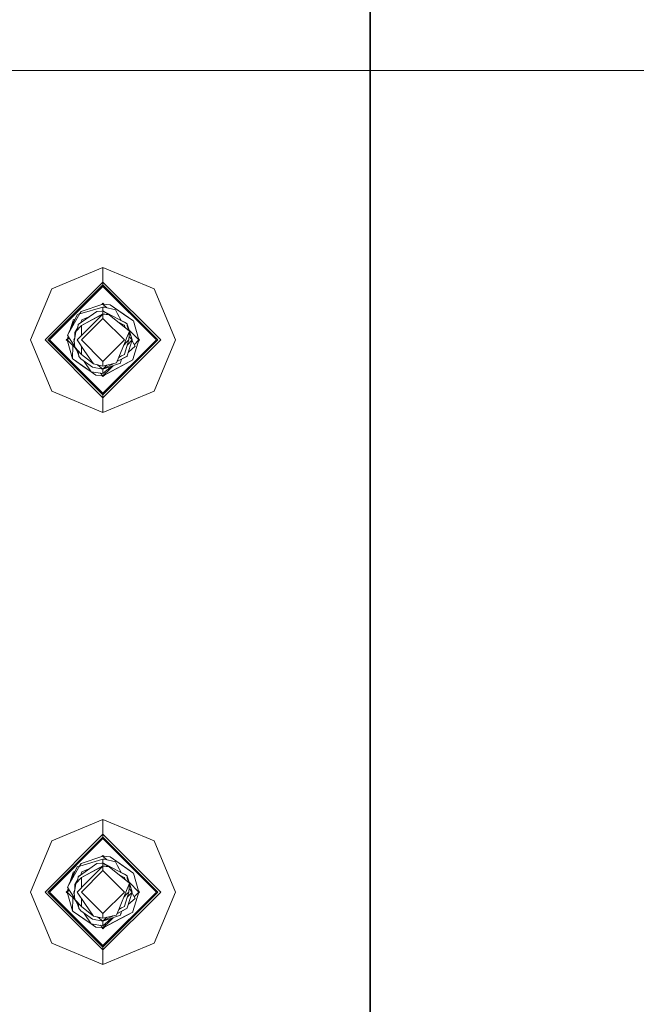
# Model space of a CAD drawing. Units: millimetres. Extents: x 755 to 8656, y -278 to 3601.
# Drawn here: x 4288 to 4424, y 1022 to 1240 of the extents above; entities that cross this region are included whole.
import ezdxf

# ---------------------------------------------------------------- set-up
doc = ezdxf.new("R2010")
doc.units = ezdxf.units.MM
doc.layers.add('1', color=7, linetype='Continuous', true_color=0xffffff)
doc.styles.add('blockfont', font='simplex.shx')
doc.dimstyles.get("Standard").update_dxf_attribs({"dimtxt": 0.18, "dimasz": 0.18, "dimexe": 0.18, "dimexo": 0.0625, "dimgap": 0.09, "dimtad": 0, "dimtih": 1, "dimtoh": 1, "dimdec": 4, "dimzin": 0, "dimdsep": 46, "dimtxsty": 'Standard', "dimcen": 0.09, "dimadec": 0, "dimazin": 0, "dimtfac": 1, "dimtdec": 4, "dimtofl": 0, "dimtmove": 0, "dimatfit": 3, "dimfxl": 1, "dimtolj": 1, "dimtzin": 0, "dimarcsym": 0})

# ---------------------------------------------------------------- blocks, each defined once
blk = doc.blocks.new('_U3')
at = {"layer": '1', "color": 18, "lineweight": 35}
for p, q in [((4365, 1300), (4365, 246.747462)), ((2000, 430), (2000, 246.747462)), ((2000, 248.747462), (3074.541667, 248.747462)), ((4365, 248.747462), (3290.458333, 248.747462))]:
    blk.add_line(p, q, dxfattribs=at)
at = {"layer": '1', "color": 18, "lineweight": 13}
for p, q in [((3079.166667, 173.747462), (3054.166667, 173.747462)), ((3054.166667, 173.747462), (3054.166667, 79.997462)), ((3310.833333, 173.747462), (3285.833333, 173.747462)), ((3310.833333, 79.997462), (3310.833333, 173.747462)), ((3054.166667, 79.997462), (3079.166667, 79.997462)), ((3285.833333, 79.997462), (3310.833333, 79.997462))]:
    blk.add_line(p, q, dxfattribs=at)
at = {"layer": '1', "color": 18, "lineweight": 70}
for points in [[(2000, 248.747462), (2049.999951, 262.144921), (2050.000049, 235.350002)], [(4365, 248.747462), (4315.000049, 235.350002), (4314.999951, 262.144921)]]:
    blk.add_solid(points, dxfattribs=at)
at = {"layer": '1', "color": 18, "linetype": 'Continuous', "lineweight": 13, "char_height": 50, "attachment_point": 7, "line_spacing_factor": 0.903614, "style": 'blockfont'}
for s, insert in [('\\W1.4631;93.1', (3078.691667, 209.851628)), ('\\W1.1591;2365', (3078.691667, 87.976628))]:
    blk.add_mtext(s, dxfattribs=dict(at, insert=insert))
blk = doc.blocks.new('_U6')
at = {"layer": '1', "color": 18, "lineweight": 35}
for p, q in [((8425.999552, 1228.537557), (8425.999552, 3211.81575)), ((4365, 3209.81575), (6342.020609, 3209.81575)), ((8425.999552, 3209.81575), (6448.978943, 3209.81575))]:
    blk.add_line(p, q, dxfattribs=at)
at = {"layer": '1', "color": 18, "lineweight": 70}
for points in [[(4365, 3209.81575), (4414.999951, 3223.213209), (4415.000049, 3196.41829)], [(8425.999552, 3209.81575), (8375.999601, 3196.41829), (8375.999503, 3223.213209)]]:
    blk.add_solid(points, dxfattribs=at)
at = {"layer": '1', "color": 18, "linetype": 'Continuous', "lineweight": 13, "insert": (6346.170609, 3170.919916), "char_height": 50, "attachment_point": 7, "line_spacing_factor": 0.903614, "style": 'blockfont'}
blk.add_mtext('\\W1.1484;CF', dxfattribs=at)
blk = doc.blocks.new('_U9')
at = {"layer": '1', "color": 18, "lineweight": 35}
for p, q in [((974.846274, 1197.49653), (974.846274, 3213.905111)), ((974.846274, 3211.905111), (2419.56897, 3211.905111)), ((4365, 3211.905111), (2920.277303, 3211.905111))]:
    blk.add_line(p, q, dxfattribs=at)
at = {"layer": '1', "color": 18, "lineweight": 13}
for p, q in [((2451.433553, 3136.905111), (2426.433553, 3136.905111)), ((2426.433553, 3136.905111), (2426.433553, 3043.155111)), ((2683.10022, 3136.905111), (2658.10022, 3136.905111)), ((2683.10022, 3043.155111), (2683.10022, 3136.905111)), ((2426.433553, 3043.155111), (2451.433553, 3043.155111)), ((2658.10022, 3043.155111), (2683.10022, 3043.155111))]:
    blk.add_line(p, q, dxfattribs=at)
at = {"layer": '1', "color": 18, "lineweight": 70}
for points in [[(974.846274, 3211.905111), (1024.846224, 3225.302571), (1024.846323, 3198.507652)], [(4365, 3211.905111), (4315.000049, 3198.507652), (4314.999951, 3225.302571)]]:
    blk.add_solid(points, dxfattribs=at)
at = {"layer": '1', "color": 18, "linetype": 'Continuous', "lineweight": 13, "char_height": 50, "attachment_point": 7, "line_spacing_factor": 0.903614, "style": 'blockfont'}
for s, insert in [('\\W1.2899;133.5', (2423.71897, 3173.009278)), ('\\W1.1047;BBC', (2762.989803, 3173.009278)), ('\\W1.1591;3390', (2450.958553, 3051.134278))]:
    blk.add_mtext(s, dxfattribs=dict(at, insert=insert))
blk = doc.blocks.new('_U10')
at = {"layer": '1', "color": 18, "lineweight": 35}
for p, q in [((974.846274, 1197.49653), (974.846274, -240.037087)), ((8425.999552, 1012.762573), (8425.999552, -240.037087)), ((974.846274, -238.037087), (4619.704163, -238.037087)), ((8425.999552, -238.037087), (4781.141663, -238.037087))]:
    blk.add_line(p, q, dxfattribs=at)
at = {"layer": '1', "color": 18, "lineweight": 70}
for points in [[(974.846274, -238.037087), (1024.846224, -224.639628), (1024.846323, -251.434547)], [(8425.999552, -238.037087), (8375.999601, -251.434547), (8375.999503, -224.639628)]]:
    blk.add_solid(points, dxfattribs=at)
at = {"layer": '1', "color": 18, "linetype": 'Continuous', "lineweight": 13, "insert": (4623.854163, -276.932921), "char_height": 50, "attachment_point": 7, "line_spacing_factor": 0.903614, "style": 'blockfont'}
blk.add_mtext('\\W1.1836;OAL', dxfattribs=at)

msp = doc.modelspace()

# ---------------------------------------------------------------- linework, layer by layer
at = {"layer": '1', "color": 18, "linetype": 'Continuous', "lineweight": 13}
for p, q in [((2911.872491, 1228.537557), (6467.872491, 1228.537557)), ((4306.000233, 1185.001966), (4294.684887, 1180.315134)), ((4317.315102, 1180.315134), (4306.000233, 1185.001966)), ((4306.000233, 1181.775209), (4306.000233, 1185.001966)), ((4306.000233, 1181.775209), (4293.224812, 1169.000027)), ((4306.000233, 1181.775209), (4306.000233, 1181.15389)), ((4318.775177, 1169.000027), (4306.000233, 1181.775209)), ((4289.998055, 1169.000027), (4294.684887, 1180.315134)), ((4293.84613, 1169.000027), (4306.000233, 1181.15389)), ((4294.201851, 1169.000027), (4306.000233, 1180.798289)), ((4306.000233, 1181.15389), (4306.000233, 1180.798289)), ((4306.000233, 1181.15389), (4318.153858, 1169.000027)), ((4306.000233, 1180.798289), (4317.798138, 1169.000027)), ((4317.315102, 1180.315134), (4322.001934, 1169.000027)), ((4304.655552, 1175.2969), (4300.518513, 1172.378179)), ((4301.166058, 1175.295827), (4300.865173, 1174.860355)), ((4306.000233, 1176.24068), (4300.889969, 1174.744126)), ((4306.000233, 1176.937458), (4301.166058, 1175.295827)), ((4304.655552, 1175.2969), (4305.726051, 1175.376412)), ((4306.000233, 1175.396678), (4305.726051, 1175.376412)), ((4305.750213, 1176.852554), (4306.000233, 1177.102563)), ((4306.000233, 1175.438878), (4305.881401, 1175.387895)), ((4305.908392, 1175.38989), (4306.000233, 1175.438878)), ((4306.000233, 1175.438878), (4305.908407, 1175.389891)), ((4305.936621, 1175.391976), (4306.000233, 1175.438878)), ((4306.000233, 1177.102563), (4306.183781, 1176.919012)), ((4307.579041, 1176.77879), (4306.000233, 1176.937458)), ((4306.828915, 1176.108775), (4306.000233, 1176.937458)), ((4306.000233, 1176.24068), (4306.000233, 1175.438878)), ((4306.359291, 1176.22256), (4306.000233, 1176.24068)), ((4306.000233, 1175.438878), (4306.113401, 1175.325707)), ((4306.000233, 1175.438878), (4311.348438, 1172.585365)), ((4306.000233, 1175.396678), (4307.342052, 1174.555179)), ((4306.000233, 1174.801227), (4306.000233, 1175.396678)), ((4306.359291, 1176.22256), (4308.755398, 1175.642011)), ((4307.579041, 1176.77879), (4312.621117, 1173.271772)), ((4307.579041, 1176.77879), (4311.269283, 1174.212095)), ((4308.755398, 1175.642011), (4309.21936, 1174.778816)), ((4298.132896, 1170.055982), (4300.865173, 1174.860355)), ((4300.323009, 1174.547789), (4298.425674, 1170.655724)), ((4298.842179, 1171.510113), (4299.405098, 1173.321959)), ((4299.393182, 1172.640403), (4299.405098, 1173.321959)), ((4299.405098, 1173.321959), (4299.407005, 1173.41983)), ((4299.901866, 1173.683883), (4299.407005, 1173.41983)), ((4299.901849, 1173.683849), (4299.407005, 1173.41983)), ((4300.842485, 1174.820461), (4300.323009, 1174.547789)), ((4301.310621, 1172.937019), (4300.65155, 1172.585365)), ((4301.310587, 1172.936995), (4300.65155, 1172.585365)), ((4300.865173, 1174.860355), (4300.889969, 1174.744126)), ((4301.333427, 1173.436639), (4301.111217, 1172.830625)), ((4306.000233, 1173.762438), (4301.237583, 1169.000027)), ((4306.000233, 1174.801227), (4301.252842, 1172.182319)), ((4301.252842, 1172.182319), (4306.000233, 1174.715039)), ((4303.082361, 1174.186999), (4301.333427, 1173.436639)), ((4302.302361, 1171.017286), (4306.000233, 1174.715039)), ((4306.000233, 1174.801227), (4307.342052, 1174.555179)), ((4306.000233, 1174.715039), (4306.000233, 1173.762438)), ((4307.342052, 1174.555179), (4306.000233, 1174.715039)), ((4310.762405, 1169.000027), (4306.000233, 1173.762438)), ((4311.83672, 1170.950887), (4307.342052, 1174.555179)), ((4310.017188, 1173.295669), (4309.21936, 1174.778816)), ((4309.414827, 1172.893013), (4310.655117, 1172.231194)), ((4309.610564, 1173.512601), (4310.724735, 1172.918198)), ((4310.724735, 1172.918198), (4311.348438, 1172.585365)), ((4311.269283, 1174.212095), (4312.621117, 1173.271772)), ((4312.621117, 1173.271772), (4312.743664, 1173.186538)), ((4313.937664, 1169.000027), (4312.743664, 1173.186538)), ((4298.425674, 1170.655724), (4298.132896, 1170.055982)), ((4299.680233, 1169.012544), (4300.028324, 1170.845148)), ((4299.77425, 1169.507515), (4299.776077, 1170.65036)), ((4300.421715, 1171.731946), (4299.776077, 1170.65036)), ((4300.028324, 1170.845148), (4301.252842, 1172.182319)), ((4300.421715, 1171.731946), (4300.028324, 1170.845148)), ((4302.302361, 1171.017286), (4300.284863, 1169.000027)), ((4300.421715, 1171.731946), (4300.518513, 1172.378179)), ((4300.65155, 1172.506806), (4300.647151, 1172.468935)), ((4300.65155, 1172.506806), (4300.65155, 1172.585365)), ((4301.252842, 1172.182319), (4301.252842, 1172.112581)), ((4301.252842, 1169.967892), (4301.252842, 1172.182319)), ((4301.252842, 1169.967892), (4301.252842, 1172.112581)), ((4310.655117, 1172.231194), (4310.747147, 1172.182319)), ((4310.747147, 1172.112581), (4310.747147, 1172.182319)), ((4310.747147, 1172.112581), (4310.866454, 1171.728947)), ((4311.83672, 1170.950887), (4311.191472, 1169.366593)), ((4311.83672, 1170.950887), (4311.191559, 1169.366476)), ((4311.348438, 1172.506806), (4311.348438, 1172.585365)), ((4311.348438, 1172.506806), (4311.348438, 1172.090289)), ((4311.348438, 1172.506806), (4311.830822, 1170.955616)), ((4311.716504, 1171.047288), (4311.348438, 1172.090289)), ((4311.715126, 1169.000027), (4311.83672, 1170.950887)), ((4313.937664, 1169.000027), (4311.762641, 1171.174865)), ((4312.438965, 1169.000027), (4311.823781, 1170.743295)), ((4311.83598, 1170.939029), (4312.438965, 1169.000027)), ((4294.684887, 1157.684919), (4289.998055, 1169.000027)), ((4306.000233, 1156.224844), (4293.224812, 1169.000027)), ((4293.84613, 1169.000027), (4306.000233, 1156.846043)), ((4294.201851, 1169.000027), (4306.000233, 1157.201645)), ((4297.897339, 1169.000027), (4298.136682, 1169.23936)), ((4297.897339, 1169.000027), (4298.128148, 1168.769224)), ((4298.062325, 1169.000027), (4298.30684, 1169.787038)), ((4298.519919, 1169.457582), (4298.062325, 1169.000027)), ((4298.062325, 1169.000027), (4298.519919, 1169.457582)), ((4298.062325, 1169.000027), (4298.136682, 1169.23936)), ((4298.062325, 1169.000027), (4298.136682, 1169.23936)), ((4298.136682, 1169.23936), (4298.062325, 1169.000027)), ((4298.062325, 1169.000027), (4298.136682, 1169.23936)), ((4299.892979, 1167.16945), (4298.062325, 1169.000027)), ((4299.256325, 1164.813396), (4298.062325, 1169.000027)), ((4298.132896, 1170.055982), (4298.605442, 1169.325349)), ((4298.605442, 1169.325349), (4299.754654, 1167.54897)), ((4299.77427, 1169.520513), (4299.561024, 1169.000027)), ((4299.742801, 1169.341948), (4299.561024, 1169.000027)), ((4299.561024, 1169.000027), (4299.70525, 1169.144253)), ((4299.70524, 1169.144198), (4299.561024, 1169.000027)), ((4299.561024, 1169.000027), (4299.659106, 1168.901944)), ((4299.655233, 1168.881668), (4299.561024, 1169.000027)), ((4299.659105, 1168.90194), (4299.561024, 1169.000027)), ((4299.648523, 1168.718647), (4299.561024, 1169.000027)), ((4299.619198, 1168.763635), (4299.561024, 1169.000027)), ((4299.619198, 1168.763635), (4299.571514, 1168.633816)), ((4299.686688, 1168.298036), (4299.571514, 1168.633816)), ((4299.680233, 1169.012544), (4299.640656, 1168.805358)), ((4299.770832, 1167.370674), (4299.640656, 1168.805358)), ((4300.284863, 1169.000027), (4302.020073, 1166.437861)), ((4306.000233, 1164.237496), (4301.237583, 1169.000027)), ((4310.762405, 1169.000027), (4306.000233, 1164.237496)), ((4306.000233, 1157.201645), (4317.798138, 1169.000027)), ((4306.000233, 1156.846043), (4318.153858, 1169.000027)), ((4306.000233, 1156.224844), (4318.775177, 1169.000027)), ((4310.878754, 1168.598768), (4308.970451, 1163.911459)), ((4311.281204, 1168.566224), (4310.580086, 1167.865158)), ((4310.747147, 1165.887472), (4311.715126, 1169.000027)), ((4310.878754, 1168.598768), (4311.191559, 1169.366476)), ((4311.191352, 1169.3663), (4310.878754, 1168.598768)), ((4311.715126, 1169.000027), (4311.281204, 1168.566224)), ((4312.438965, 1169.000027), (4311.348438, 1165.493128)), ((4312.438965, 1169.000027), (4311.388388, 1167.949395)), ((4311.757595, 1169.681397), (4312.438965, 1169.000027)), ((4312.39839, 1168.869546), (4312.52861, 1168.627498)), ((4312.52861, 1168.627498), (4313.086987, 1167.589185)), ((4313.937664, 1169.000027), (4312.594891, 1164.678094)), ((4313.937664, 1169.000027), (4312.891077, 1167.953484)), ((4313.863298, 1168.760668), (4314.10265, 1169.000027)), ((4313.871834, 1169.230846), (4314.10265, 1169.000027)), ((4322.001934, 1169.000027), (4317.315102, 1157.684919)), ((4299.30776, 1167.754644), (4299.256325, 1164.813396)), ((4299.770832, 1167.370674), (4300.566673, 1166.05961)), ((4299.770832, 1167.370674), (4301.252842, 1165.817735)), ((4300.30912, 1166.483902), (4300.643921, 1165.508267)), ((4300.65155, 1165.493128), (4300.379516, 1166.367932)), ((4301.252842, 1167.570734), (4301.252842, 1165.887472)), ((4301.252842, 1165.817735), (4301.252842, 1167.570734)), ((4303.878307, 1163.693306), (4302.020073, 1166.437861)), ((4313.086987, 1167.589185), (4311.608599, 1166.329747)), ((4299.378872, 1164.728281), (4299.256325, 1164.813396)), ((4303.379934, 1161.945246), (4299.378872, 1164.728281)), ((4301.558495, 1163.212177), (4299.378872, 1164.728281)), ((4300.566673, 1166.05961), (4300.686359, 1165.363309)), ((4300.65155, 1165.486047), (4300.643921, 1165.508267)), ((4300.65155, 1165.493128), (4300.65155, 1165.565819)), ((4300.65155, 1165.493128), (4300.65155, 1165.414688)), ((4300.65155, 1165.414688), (4300.680151, 1165.399429)), ((4300.680151, 1165.399429), (4300.65155, 1165.414688)), ((4300.680151, 1165.399428), (4300.65155, 1165.414688)), ((4300.65155, 1165.414688), (4300.680151, 1165.399428)), ((4300.830364, 1165.175197), (4300.686359, 1165.363309)), ((4300.701141, 1165.341613), (4300.699656, 1165.34594)), ((4300.704195, 1165.34001), (4300.701141, 1165.341613)), ((4301.105976, 1164.815781), (4300.830364, 1165.175197)), ((4303.664207, 1162.999627), (4301.105976, 1164.815781)), ((4301.252842, 1165.817735), (4301.252842, 1165.887472)), ((4303.878307, 1163.693306), (4301.252842, 1165.817735)), ((4301.876969, 1164.268433), (4303.385735, 1161.93628)), ((4306.000233, 1161.062476), (4312.592983, 1164.580223)), ((4306.000233, 1163.209912), (4306.000233, 1164.237496)), ((4306.181908, 1161.159393), (4312.592983, 1164.580223)), ((4311.237812, 1165.35556), (4309.092364, 1164.21091)), ((4311.348438, 1165.414688), (4309.092424, 1164.211057)), ((4310.110092, 1165.477988), (4309.468937, 1165.135875)), ((4309.967995, 1164.278147), (4309.863091, 1163.848874)), ((4310.007572, 1164.440867), (4309.967995, 1164.278147)), ((4310.069561, 1164.696571), (4310.007572, 1164.440867)), ((4310.088892, 1164.742583), (4310.069561, 1164.696571)), ((4310.110092, 1165.477988), (4310.747147, 1165.817735)), ((4310.747147, 1165.887472), (4310.747147, 1165.817735)), ((4311.147213, 1163.80882), (4312.592983, 1164.580223)), ((4311.237812, 1165.35556), (4311.348438, 1165.414688)), ((4311.348438, 1165.493128), (4311.348438, 1165.414688)), ((4312.594891, 1164.678094), (4312.592983, 1164.580223)), ((4303.379941, 1161.945236), (4301.558495, 1163.212177)), ((4306.000233, 1161.551592), (4303.385735, 1161.93628)), ((4304.420948, 1161.221144), (4303.394716, 1161.934959)), ((4304.420948, 1161.221144), (4303.394726, 1161.934957)), ((4306.000233, 1162.561056), (4303.664207, 1162.999627)), ((4306.000233, 1163.209912), (4303.878307, 1163.693306)), ((4306.000233, 1162.561056), (4304.807934, 1163.481528)), ((4306.000233, 1163.209912), (4308.970451, 1163.911459)), ((4309.863091, 1163.848874), (4306.000233, 1162.561056)), ((4306.000233, 1161.062476), (4311.147213, 1163.80882)), ((4306.000233, 1162.561056), (4308.182182, 1163.725275)), ((4306.000233, 1162.561056), (4308.181897, 1163.725207)), ((4306.000233, 1162.561056), (4307.962894, 1163.60831)), ((4306.849622, 1163.410532), (4306.000233, 1162.561056)), ((4307.676315, 1162.979838), (4306.000233, 1161.551592)), ((4306.000233, 1161.062476), (4307.559013, 1162.621734)), ((4306.000233, 1161.551592), (4306.000233, 1162.561056)), ((4308.24763, 1163.310304), (4307.559013, 1162.621734)), ((4307.946314, 1163.20985), (4307.676315, 1162.979838)), ((4308.18208, 1163.725251), (4307.962894, 1163.60831)), ((4306.000233, 1161.062476), (4304.420948, 1161.221144)), ((4306.000233, 1161.062476), (4305.426703, 1161.635979)), ((4305.816681, 1161.080917), (4306.000233, 1160.897371)), ((4306.000233, 1160.897371), (4306.354149, 1161.251298)), ((4306.000233, 1161.062476), (4306.181908, 1161.159393)), ((4306.000233, 1152.997968), (4294.684887, 1157.684919)), ((4317.315102, 1157.684919), (4306.000233, 1152.997968)), ((4306.000233, 1156.846043), (4306.000233, 1157.201645)), ((4306.000233, 1156.224844), (4306.000233, 1156.846043)), ((4306.000233, 1156.224844), (4306.000233, 1152.997968)), ((4306.000233, 1063.002017), (4294.684887, 1058.315185)), ((4317.315102, 1058.315185), (4306.000233, 1063.002017)), ((4306.000233, 1059.775141), (4306.000233, 1063.002017)), ((4306.000233, 1059.775141), (4293.224812, 1047.000077)), ((4306.000233, 1059.775141), (4306.000233, 1059.153941)), ((4318.775177, 1047.000077), (4306.000233, 1059.775141)), ((4289.998055, 1047.000077), (4294.684887, 1058.315185)), ((4293.84613, 1047.000077), (4306.000233, 1059.153941)), ((4294.201851, 1047.000077), (4306.000233, 1058.79834)), ((4306.000233, 1059.153941), (4306.000233, 1058.79834)), ((4306.000233, 1059.153941), (4318.153858, 1047.000077)), ((4306.000233, 1058.79834), (4317.798138, 1047.000077)), ((4317.315102, 1058.315185), (4322.001934, 1047.000077)), ((4304.655552, 1053.29695), (4300.518513, 1050.378111)), ((4301.166058, 1053.295878), (4300.865173, 1052.860287)), ((4306.000233, 1054.240611), (4300.889969, 1052.744177)), ((4306.000233, 1054.937509), (4301.166058, 1053.295878)), ((4304.655552, 1053.29695), (4305.726051, 1053.376344)), ((4306.000233, 1053.396729), (4305.726051, 1053.376344)), ((4305.750213, 1054.852605), (4306.000233, 1055.102614)), ((4306.000233, 1053.438929), (4305.881256, 1053.387883)), ((4305.908305, 1053.389894), (4306.000233, 1053.438929)), ((4306.000233, 1053.438929), (4305.90832, 1053.389895)), ((4305.936579, 1053.391996), (4306.000233, 1053.438929)), ((4306.000233, 1055.102614), (4306.183781, 1054.919062)), ((4307.579041, 1054.778841), (4306.000233, 1054.937509)), ((4306.828915, 1054.108826), (4306.000233, 1054.937509)), ((4306.828915, 1054.108826), (4306.000233, 1054.937509)), ((4306.000233, 1054.937509), (4306.183781, 1054.919062)), ((4306.183781, 1054.919062), (4306.000233, 1054.937509)), ((4306.000233, 1054.937509), (4306.183781, 1054.919062)), ((4306.183781, 1054.919062), (4306.000233, 1054.937509)), ((4306.000233, 1054.937509), (4306.183781, 1054.919062)), ((4306.000233, 1054.937509), (4306.183781, 1054.919062)), ((4306.000233, 1054.937509), (4306.183781, 1054.919062)), ((4306.183781, 1054.919062), (4306.000233, 1054.937509)), ((4306.000233, 1054.937509), (4306.183781, 1054.919062)), ((4306.000233, 1054.937509), (4306.183781, 1054.919062)), ((4306.000233, 1054.240611), (4306.000233, 1053.438929)), ((4306.359291, 1054.222611), (4306.000233, 1054.240611)), ((4306.000233, 1053.438929), (4306.113401, 1053.325757)), ((4306.000233, 1053.438929), (4311.348438, 1050.585416)), ((4306.000233, 1053.396729), (4307.342052, 1052.55523)), ((4306.000233, 1052.801278), (4306.000233, 1053.396729)), ((4306.359291, 1054.222611), (4308.755398, 1053.642061)), ((4307.579041, 1054.778841), (4312.621117, 1051.271823)), ((4307.579041, 1054.778841), (4311.269283, 1052.212146)), ((4308.755398, 1053.642061), (4309.21936, 1052.778867)), ((4298.132896, 1048.055914), (4300.865173, 1052.860287)), ((4300.323009, 1052.547839), (4298.425674, 1048.655775)), ((4298.842179, 1049.510164), (4299.405098, 1051.32201)), ((4299.393182, 1050.640455), (4299.405098, 1051.32201)), ((4299.405098, 1051.32201), (4299.407005, 1051.419881)), ((4299.901866, 1051.683934), (4299.407005, 1051.419881)), ((4299.901849, 1051.683899), (4299.407005, 1051.419881)), ((4300.842582, 1052.820562), (4300.323009, 1052.547839)), ((4300.865173, 1052.860287), (4300.889969, 1052.744177)), ((4301.333427, 1051.436689), (4301.111217, 1050.830676)), ((4306.000233, 1051.762488), (4301.237583, 1047.000077)), ((4306.000233, 1052.801278), (4301.252842, 1050.18225)), ((4301.252842, 1050.18225), (4306.000233, 1052.714971)), ((4303.082525, 1052.18712), (4301.333427, 1051.436689)), ((4302.302361, 1049.017337), (4306.000233, 1052.714971)), ((4306.000233, 1052.801278), (4307.342052, 1052.55523)), ((4306.000233, 1052.714971), (4306.000233, 1051.762488)), ((4307.342052, 1052.55523), (4306.000233, 1052.714971)), ((4310.762405, 1047.000077), (4306.000233, 1051.762488)), ((4311.83672, 1048.950937), (4307.342052, 1052.55523)), ((4310.017117, 1051.295758), (4309.21936, 1052.778867)), ((4309.610564, 1051.512652), (4310.724735, 1050.918248)), ((4311.269283, 1052.212146), (4312.621117, 1051.271823)), ((4312.621117, 1051.271823), (4312.743664, 1051.186588)), ((4313.937664, 1047.000077), (4312.743664, 1051.186588)), ((4299.680233, 1047.012594), (4300.028324, 1048.84508)), ((4300.421715, 1049.731877), (4299.776077, 1048.650411)), ((4300.028324, 1048.84508), (4301.252842, 1050.18225)), ((4300.421715, 1049.731877), (4300.028324, 1048.84508)), ((4302.302361, 1049.017337), (4300.284863, 1047.000077)), ((4300.421715, 1049.731877), (4300.518513, 1050.378111)), ((4300.65155, 1050.506857), (4300.647137, 1050.46886)), ((4301.311182, 1050.937369), (4300.65155, 1050.585416)), ((4301.311148, 1050.937345), (4300.65155, 1050.585416)), ((4300.65155, 1050.506857), (4300.65155, 1050.585416)), ((4301.252842, 1050.18225), (4301.252842, 1050.112632)), ((4301.252842, 1047.967942), (4301.252842, 1050.18225)), ((4301.252842, 1047.967942), (4301.252842, 1050.112632)), ((4309.414945, 1050.892969), (4310.655117, 1050.231245)), ((4310.655117, 1050.231245), (4310.747147, 1050.18225)), ((4310.724735, 1050.918248), (4311.348438, 1050.585416)), ((4310.747147, 1050.112632), (4310.747147, 1050.18225)), ((4310.747147, 1050.112632), (4310.866454, 1049.728998)), ((4311.83672, 1048.950937), (4311.191472, 1047.366644)), ((4311.83672, 1048.950937), (4311.191559, 1047.366527)), ((4311.348438, 1050.506857), (4311.348438, 1050.585416)), ((4311.348438, 1050.506857), (4311.348438, 1050.09034)), ((4311.348438, 1050.506857), (4311.830822, 1048.955666)), ((4311.716504, 1049.047338), (4311.348438, 1050.09034)), ((4311.715126, 1047.000077), (4311.83672, 1048.950937)), ((4313.937664, 1047.000077), (4311.762641, 1049.174915)), ((4311.83598, 1048.93908), (4312.438965, 1047.000077)), ((4294.684887, 1035.684851), (4289.998055, 1047.000077)), ((4306.000233, 1034.224895), (4293.224812, 1047.000077)), ((4293.84613, 1047.000077), (4306.000233, 1034.846094)), ((4294.201851, 1047.000077), (4306.000233, 1035.201696)), ((4297.897339, 1047.000077), (4298.136682, 1047.23941)), ((4297.897339, 1047.000077), (4298.128148, 1046.769275)), ((4298.062325, 1047.000077), (4298.306824, 1047.787038)), ((4298.51991, 1047.457624), (4298.062325, 1047.000077)), ((4299.892951, 1045.169529), (4298.062325, 1047.000077)), ((4299.256325, 1042.813447), (4298.062325, 1047.000077)), ((4298.425674, 1048.655775), (4298.132896, 1048.055914)), ((4298.132896, 1048.055914), (4298.605442, 1047.3254)), ((4298.605442, 1047.3254), (4299.754654, 1045.549021)), ((4299.77427, 1047.520564), (4299.561024, 1047.000077)), ((4299.742804, 1047.341991), (4299.561024, 1047.000077)), ((4299.561024, 1047.000077), (4299.705252, 1047.144306)), ((4299.561024, 1047.000077), (4299.705249, 1047.14429)), ((4299.705237, 1047.144224), (4299.561024, 1047.000077)), ((4299.561024, 1047.000077), (4299.659106, 1046.901995)), ((4299.655231, 1046.881711), (4299.561024, 1047.000077)), ((4299.659105, 1046.901991), (4299.561024, 1047.000077)), ((4299.648523, 1046.718698), (4299.561024, 1047.000077)), ((4299.619198, 1046.763685), (4299.561024, 1047.000077)), ((4299.619198, 1046.763685), (4299.571514, 1046.633866)), ((4299.571514, 1046.633866), (4299.686688, 1046.298087)), ((4299.680233, 1047.012594), (4299.640656, 1046.805409)), ((4299.770832, 1045.370725), (4299.640656, 1046.805409)), ((4299.774249, 1047.507533), (4299.776077, 1048.650411)), ((4300.284863, 1047.000077), (4302.020073, 1044.437912)), ((4306.000233, 1042.237547), (4301.237583, 1047.000077)), ((4306.000233, 1035.201696), (4317.798138, 1047.000077)), ((4306.000233, 1034.846094), (4318.153858, 1047.000077)), ((4306.000233, 1034.224895), (4318.775177, 1047.000077)), ((4310.762405, 1047.000077), (4306.000233, 1042.237547)), ((4310.878754, 1046.598819), (4308.970451, 1041.91151)), ((4310.747147, 1043.887404), (4311.715126, 1047.000077)), ((4310.878754, 1046.598819), (4311.191559, 1047.366527)), ((4311.191352, 1047.36635), (4310.878754, 1046.598819)), ((4311.715126, 1047.000077), (4311.281204, 1046.566275)), ((4312.438965, 1047.000077), (4311.348438, 1043.493178)), ((4312.438965, 1047.000077), (4311.388406, 1045.949464)), ((4311.757595, 1047.681448), (4312.438965, 1047.000077)), ((4312.438965, 1047.000077), (4311.823781, 1048.743346)), ((4312.398388, 1046.869592), (4312.52861, 1046.627548)), ((4312.52861, 1046.627548), (4313.086987, 1045.589235)), ((4313.937664, 1047.000077), (4312.594891, 1042.678025)), ((4313.937664, 1047.000077), (4312.891077, 1045.953534)), ((4313.863301, 1046.760722), (4314.10265, 1047.000077)), ((4313.937664, 1047.000077), (4313.863301, 1046.760722)), ((4313.937664, 1047.000077), (4313.863301, 1046.760722)), ((4313.937664, 1047.000077), (4313.863301, 1046.760722)), ((4313.937664, 1047.000077), (4313.863301, 1046.760722)), ((4313.937664, 1047.000077), (4313.863301, 1046.760722)), ((4313.937664, 1047.000077), (4313.863301, 1046.760722)), ((4313.871834, 1047.230896), (4314.10265, 1047.000077)), ((4322.001934, 1047.000077), (4317.315102, 1035.684851)), ((4299.307762, 1045.754693), (4299.256325, 1042.813447)), ((4299.770832, 1045.370725), (4300.566673, 1044.059542)), ((4299.770832, 1045.370725), (4301.252842, 1043.817785)), ((4300.309183, 1044.483768), (4300.643921, 1043.508318)), ((4301.252842, 1045.570785), (4301.252842, 1043.887404)), ((4301.252842, 1043.817785), (4301.252842, 1045.570785)), ((4303.878307, 1041.693357), (4302.020073, 1044.437912)), ((4311.281204, 1046.566275), (4310.580086, 1045.865209)), ((4313.086987, 1045.589235), (4311.608585, 1044.329754)), ((4299.378872, 1042.728332), (4299.256325, 1042.813447)), ((4303.379934, 1039.945296), (4299.378872, 1042.728332)), ((4301.558495, 1041.212228), (4299.378872, 1042.728332)), ((4300.65155, 1043.493178), (4300.379574, 1044.367796)), ((4300.566673, 1044.059542), (4300.686359, 1043.36336)), ((4300.65155, 1043.486097), (4300.643921, 1043.508318)), ((4300.65155, 1043.493178), (4300.65155, 1043.565835)), ((4300.65155, 1043.493178), (4300.65155, 1043.41462)), ((4300.680172, 1043.39935), (4300.65155, 1043.41462)), ((4300.680172, 1043.39935), (4300.65155, 1043.41462)), ((4300.680172, 1043.399349), (4300.65155, 1043.41462)), ((4300.65155, 1043.41462), (4300.680172, 1043.399348)), ((4300.830364, 1043.175247), (4300.686359, 1043.36336)), ((4300.701141, 1043.341663), (4300.699656, 1043.345991)), ((4300.704195, 1043.340061), (4300.701141, 1043.341663)), ((4301.105976, 1042.815831), (4300.830364, 1043.175247)), ((4303.664207, 1040.999678), (4301.105976, 1042.815831)), ((4301.252842, 1043.817785), (4301.252842, 1043.887404)), ((4303.878307, 1041.693357), (4301.252842, 1043.817785)), ((4301.876969, 1042.268484), (4303.385735, 1039.936331)), ((4306.000233, 1039.062527), (4312.592983, 1042.580155)), ((4306.181908, 1039.159444), (4312.592983, 1042.580155)), ((4309.092333, 1042.210884), (4311.348438, 1043.41462)), ((4311.100477, 1043.282339), (4309.092364, 1042.210961)), ((4311.348438, 1043.41462), (4309.09242, 1042.211098)), ((4310.110092, 1043.478039), (4309.468937, 1043.135926)), ((4309.967995, 1042.278197), (4309.863091, 1041.848806)), ((4309.981346, 1042.333153), (4309.967995, 1042.278197)), ((4310.079822, 1042.737755), (4309.981346, 1042.333153)), ((4310.110092, 1043.478039), (4310.747147, 1043.817785)), ((4310.747147, 1043.887404), (4310.747147, 1043.817785)), ((4311.147213, 1041.80887), (4312.592983, 1042.580155)), ((4311.348438, 1043.493178), (4311.348438, 1043.41462)), ((4312.594891, 1042.678025), (4312.592983, 1042.580155)), ((4303.379941, 1039.945287), (4301.558495, 1041.212228)), ((4306.000233, 1040.561107), (4303.664207, 1040.999678)), ((4306.000233, 1041.209963), (4303.878307, 1041.693357)), ((4306.000233, 1040.561107), (4304.807934, 1041.481579)), ((4306.000233, 1041.209963), (4306.000233, 1042.237547)), ((4306.000233, 1041.209963), (4308.970451, 1041.91151)), ((4309.863091, 1041.848806), (4306.000233, 1040.561107)), ((4306.000233, 1039.062527), (4311.147213, 1041.80887)), ((4306.000233, 1040.561107), (4308.182346, 1041.725364)), ((4306.000233, 1040.561107), (4308.181897, 1041.725258)), ((4306.000233, 1040.561107), (4307.962894, 1041.60836)), ((4306.849622, 1041.410583), (4306.000233, 1040.561107)), ((4307.676315, 1040.97977), (4306.000233, 1039.551643)), ((4306.000233, 1039.062527), (4307.559013, 1040.621784)), ((4306.000233, 1039.551643), (4306.000233, 1040.561107)), ((4308.247526, 1041.310251), (4307.559013, 1040.621784)), ((4307.946417, 1041.209875), (4307.676315, 1040.97977)), ((4308.18208, 1041.725301), (4307.962894, 1041.60836)), ((4306.000233, 1039.551643), (4303.385735, 1039.936331)), ((4304.420948, 1039.221194), (4303.394716, 1039.935009)), ((4304.420948, 1039.221194), (4303.394726, 1039.935008)), ((4304.420948, 1039.221194), (4303.394726, 1039.935008)), ((4306.000233, 1039.062527), (4304.420948, 1039.221194)), ((4306.000233, 1039.062527), (4305.426703, 1039.63603)), ((4305.816681, 1039.080968), (4306.000233, 1038.897422)), ((4306.000233, 1039.062527), (4305.816681, 1039.080968)), ((4306.000233, 1039.062527), (4305.816681, 1039.080968)), ((4306.000233, 1039.062527), (4305.816681, 1039.080968)), ((4306.000233, 1039.062527), (4305.816681, 1039.080968)), ((4306.000233, 1039.062527), (4305.816681, 1039.080968)), ((4305.816681, 1039.080968), (4306.000233, 1039.062527)), ((4306.000233, 1039.062527), (4305.816681, 1039.080968)), ((4306.000233, 1039.062527), (4305.816681, 1039.080968)), ((4306.000233, 1039.062527), (4305.816681, 1039.080968)), ((4306.000233, 1038.897422), (4306.354142, 1039.251342)), ((4306.000233, 1039.062527), (4306.181908, 1039.159444)), ((4306.000233, 1030.998018), (4294.684887, 1035.684851)), ((4317.315102, 1035.684851), (4306.000233, 1030.998018)), ((4306.000233, 1034.846094), (4306.000233, 1035.201696)), ((4306.000233, 1034.224895), (4306.000233, 1034.846094)), ((4306.000233, 1034.224895), (4306.000233, 1030.998018))]:
    msp.add_line(p, q, dxfattribs=at)

# ---------------------------------------------------------------- dimensions: what is measured, and where the dimension line sits
for base, p1, p2, text, override, picture, middle in [((4365, 3211.905111), (974.846274, 1197.49653), (4365, 3400), '<>\\P[\\C18;\\H50.00;\\Fsimplex.shx;3390\\Fsimplex.shx;\\H50.00;\\C18; ]\\C18;\\H50.00;\\Fsimplex.shx;BBC\\Fsimplex.shx;\\H50.00;\\C18;', {"dimtxt": 50, "dimasz": 50, "dimexe": 2, "dimexo": 0, "dimgap": 1.5, "dimtih": 1, "dimtoh": 1, "dimdec": 1, "dimlfac": 0.03937, "dimzin": 8, "dimdsep": 44, "dimlunit": 2, "dimtxsty": 'blockfont', "dimsah": 1, "dimse1": 0, "dimse2": 0, "dimsd1": 0, "dimsd2": 0, "dimclrd": 18, "dimclre": 18, "dimclrt": 18, "dimtol": 0, "dimtm": -0.1, "dimtfac": 1, "dimtdec": 2, "dimtofl": 1, "dimtmove": 0, "dimtzin": 8, "dimlwd": 35, "dimlwe": 35}, '_U9', (2669.923137, 3211.905111)), ((8425.999552, 3209.81575), (4365, 3400), (8425.999552, 1120.650065), '\\C18;CF', {"dimtxt": 50, "dimasz": 50, "dimexe": 2, "dimexo": 0, "dimgap": 1.5, "dimtih": 1, "dimtoh": 1, "dimdec": 1, "dimlfac": 0.03937, "dimzin": 8, "dimdsep": 44, "dimlunit": 2, "dimpost": '', "dimtxsty": 'blockfont', "dimsah": 1, "dimse1": 0, "dimse2": 0, "dimsd1": 0, "dimsd2": 0, "dimclrd": 18, "dimclre": 18, "dimclrt": 18, "dimtol": 0, "dimtm": -0.1, "dimtfac": 1, "dimtdec": 2, "dimtofl": 1, "dimtmove": 0, "dimtzin": 8, "dimlwd": 35, "dimlwe": 35}, '_U6', (6395.499776, 3209.81575)), ((4365, 248.747462), (2000, 430), (4365, 1300), '<>\\P[\\C18;\\H50.00;\\Fsimplex.shx;2365\\Fsimplex.shx;\\H50.00;\\C18; ]', {"dimtxt": 50, "dimasz": 50, "dimexe": 2, "dimexo": 0, "dimgap": 1.5, "dimtih": 1, "dimtoh": 1, "dimdec": 1, "dimlfac": 0.03937, "dimzin": 8, "dimdsep": 44, "dimlunit": 2, "dimtxsty": 'blockfont', "dimsah": 1, "dimse1": 0, "dimse2": 0, "dimsd1": 0, "dimsd2": 0, "dimclrd": 18, "dimclre": 18, "dimclrt": 18, "dimtol": 0, "dimtm": -0.1, "dimtfac": 1, "dimtdec": 2, "dimtofl": 1, "dimtmove": 0, "dimtzin": 8, "dimlwd": 35, "dimlwe": 35}, '_U3', (3182.5, 248.747462)), ((8425.999552, -238.037087), (974.846274, 1197.49653), (8425.999552, 1012.762573), '\\C18;OAL', {"dimtxt": 50, "dimasz": 50, "dimexe": 2, "dimexo": 0, "dimgap": 1.5, "dimtih": 1, "dimtoh": 1, "dimdec": 1, "dimlfac": 0.03937, "dimzin": 8, "dimdsep": 44, "dimlunit": 2, "dimpost": '', "dimtxsty": 'blockfont', "dimsah": 1, "dimse1": 0, "dimse2": 0, "dimsd1": 0, "dimsd2": 0, "dimclrd": 18, "dimclre": 18, "dimclrt": 18, "dimtol": 0, "dimtm": -0.1, "dimtfac": 1, "dimtdec": 2, "dimtofl": 1, "dimtmove": 0, "dimtzin": 8, "dimlwd": 35, "dimlwe": 35}, '_U10', (4700.422913, -238.037087))]:
    dim = msp.add_linear_dim(base=base, p1=p1, p2=p2, text=text, dimstyle='Standard', override=override, dxfattribs=at)
    dim.commit()
    dim.dimension.update_dxf_attribs({"geometry": picture, "text_midpoint": middle, "dimtype": 160})

doc.saveas('drawing.dxf')
